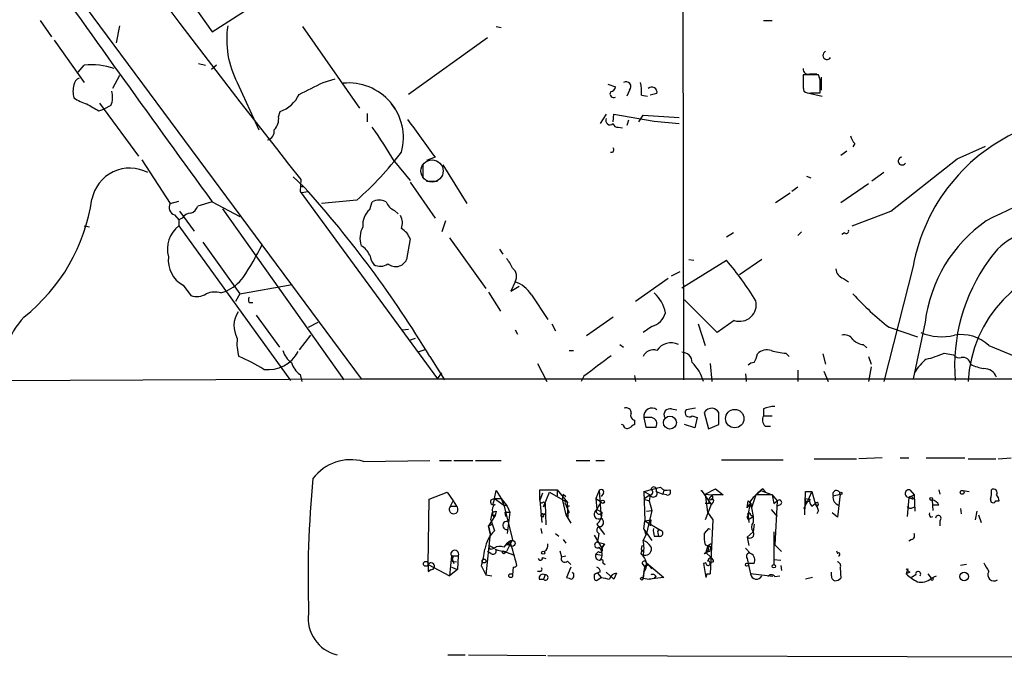
# Model space of a CAD drawing. Extents: x 5 to 1038, y 3042 to 3910.
# Drawn here: x 382 to 479, y 3051 to 3113 of the extents above; entities that cross this region are included whole.
import ezdxf

# ---------------------------------------------------------------- set-up
doc = ezdxf.new("R2010")
doc.units = 0
doc.header["$MEASUREMENT"] = 0
doc.layers.add('MAIN', color=5, linetype='CONTINUOUS')

msp = doc.modelspace()

# ---------------------------------------------------------------- linework, layer by layer
at = {"layer": 'MAIN'}
for p, q in [((368.8927, 3140.5405), (415.2053, 3077.9719)), ((400.558, 3112.1772), (434.086, 3133.7672)), ((446.8707, 3128.8565), (446.9553, 3077.8872)), ((392.5147, 3123.4379), (400.558, 3112.1772)), ((383.6247, 3113.2779), (384.7253, 3111.6692)), ((454.8293, 3113.2779), (455.676, 3113.2779)), ((391.414, 3112.7699), (391.0753, 3111.0765)), ((409.448, 3112.6852), (415.036, 3104.6419)), ((428.498, 3112.6852), (429.006, 3112.6005)), ((384.9793, 3111.3305), (387.9427, 3107.1819)), ((427.6513, 3111.5845), (419.862, 3105.9965)), ((399.2033, 3109.0445), (399.8807, 3108.8752)), ((387.35, 3108.1979), (387.9427, 3108.8752)), ((400.9813, 3108.8752), (400.4733, 3108.4519)), ((459.4013, 3108.0285), (460.0787, 3108.0285)), ((391.414, 3107.8592), (390.7367, 3106.5892)), ((403.0133, 3107.1819), (405.13, 3102.5252)), ((411.48, 3107.1819), (412.6653, 3107.5205)), ((460.248, 3107.9439), (458.724, 3107.9439)), ((458.724, 3107.6052), (458.724, 3106.5892)), ((460.4173, 3107.4359), (460.248, 3107.9439)), ((460.502, 3107.6899), (460.502, 3106.4199)), ((439.5047, 3107.0125), (440.2667, 3106.7585)), ((441.6213, 3106.4199), (441.3673, 3105.8272)), ((444.3307, 3106.0812), (443.6533, 3105.9119)), ((458.724, 3106.6739), (458.8087, 3106.3352)), ((459.1473, 3106.1659), (460.5867, 3105.8272)), ((459.486, 3106.1659), (460.4173, 3106.1659)), ((389.4667, 3105.1499), (393.2767, 3099.9005)), ((442.8067, 3105.9119), (443.3993, 3105.8272)), ((389.382, 3104.3879), (389.89, 3104.5572)), ((390.5673, 3104.8959), (389.89, 3104.5572)), ((407.0773, 3103.7952), (407.2467, 3104.3032)), ((415.798, 3104.1339), (415.798, 3103.2872)), ((418.1687, 3105.0652), (418.592, 3104.4725)), ((439.3353, 3104.0492), (438.7427, 3103.1179)), ((440.0127, 3103.2872), (440.0973, 3104.0492)), ((440.0973, 3104.0492), (444.0767, 3103.3719)), ((441.5367, 3103.4565), (441.3673, 3102.9485)), ((442.5527, 3103.2872), (442.976, 3103.9645)), ((442.976, 3103.9645), (446.532, 3103.7105)), ((444.0767, 3103.3719), (446.532, 3103.1179)), ((440.5207, 3102.7792), (440.944, 3102.6945)), ((463.042, 3100.4085), (462.4493, 3099.9852)), ((463.804, 3101.1705), (463.6347, 3100.8319)), ((473.8793, 3099.6465), (476.6733, 3100.9165)), ((393.6153, 3099.5619), (396.4093, 3095.2439)), ((418.5073, 3099.3925), (420.0313, 3097.5299)), ((422.4867, 3099.8159), (421.64, 3099.4772)), ((467.36, 3094.4819), (473.8793, 3099.6465)), ((421.3013, 3099.0539), (421.3013, 3097.7839)), ((423.2487, 3099.0539), (425.6193, 3095.2439)), ((408.5167, 3097.8685), (409.6173, 3096.8525)), ((409.2787, 3097.6145), (409.194, 3096.4292)), ((420.0313, 3097.3605), (422.4867, 3093.8045)), ((421.64, 3097.4452), (422.7407, 3097.4452)), ((459.0627, 3097.9532), (459.486, 3097.7839)), ((466.6827, 3098.2919), (465.4973, 3097.4452)), ((409.6173, 3096.8525), (409.194, 3096.9372)), ((409.194, 3096.4292), (422.7407, 3077.9719)), ((409.3633, 3096.3445), (409.956, 3096.4292)), ((458.216, 3096.8525), (457.6233, 3096.4292)), ((465.1587, 3097.1912), (462.4493, 3095.3285)), ((396.4093, 3095.2439), (397.256, 3095.4979)), ((400.558, 3095.4132), (399.1187, 3094.9899)), ((400.558, 3095.4132), (403.2673, 3093.9739)), ((414.782, 3095.5825), (411.3107, 3095.2439)), ((416.052, 3094.6512), (416.306, 3095.4132)), ((457.454, 3096.2599), (456.0147, 3095.3285)), ((397.3407, 3094.4819), (398.78, 3092.5345)), ((401.574, 3094.7359), (413.512, 3077.8872)), ((418.5073, 3094.5665), (418.846, 3094.2279)), ((463.55, 3093.0425), (467.36, 3094.4819)), ((396.8327, 3094.1432), (397.256, 3093.6352)), ((397.5947, 3093.8045), (397.256, 3093.6352)), ((397.256, 3093.6352), (397.256, 3093.0425)), ((423.5027, 3093.5505), (423.164, 3092.4499)), ((387.9427, 3093.0425), (388.4507, 3092.9579)), ((397.256, 3093.0425), (408.2627, 3077.8025)), ((420.0313, 3091.7725), (419.6927, 3089.7405)), ((423.926, 3091.8572), (427.482, 3086.8619)), ((451.866, 3092.3652), (451.1887, 3091.9419)), ((458.5547, 3092.4499), (458.216, 3092.1112)), ((462.788, 3092.3652), (462.534, 3092.1959)), ((399.6267, 3091.4339), (403.2673, 3086.3539)), ((428.8367, 3090.7565), (429.1753, 3090.2485)), ((446.786, 3086.9465), (451.1887, 3089.6559)), ((447.4633, 3089.7405), (447.9713, 3089.6559)), ((454.66, 3089.7405), (452.4587, 3088.2165)), ((469.5613, 3089.0632), (466.6827, 3077.7179)), ((445.4313, 3087.8779), (442.214, 3085.5919)), ((445.77, 3088.1319), (446.6167, 3088.5552)), ((462.7033, 3087.8779), (463.2113, 3087.5392)), ((397.6793, 3087.2005), (398.4413, 3086.1845)), ((403.2673, 3086.3539), (408.432, 3087.2852)), ((430.3607, 3087.5392), (429.9373, 3086.6079)), ((429.9373, 3086.6079), (430.784, 3087.1159)), ((401.4047, 3086.4385), (401.9127, 3086.6079)), ((403.2673, 3086.3539), (402.844, 3085.5919)), ((427.736, 3086.5232), (428.9213, 3084.6605)), ((431.9693, 3086.2692), (433.578, 3083.8139)), ((450.2573, 3082.5439), (447.04, 3085.7612)), ((404.1987, 3085.5072), (404.5373, 3085.5072)), ((404.876, 3084.2372), (407.162, 3081.1045)), ((440.0127, 3084.0679), (437.388, 3082.2052)), ((410.0407, 3083.0519), (410.972, 3083.5599)), ((419.2693, 3082.7979), (419.862, 3082.8825)), ((430.3607, 3082.7979), (430.6147, 3082.3745)), ((434.0013, 3083.3905), (434.34, 3082.7132)), ((443.8227, 3083.1365), (442.976, 3082.5439)), ((448.3947, 3083.3905), (449.072, 3081.2739)), ((451.9507, 3083.7292), (450.2573, 3082.5439)), ((467.1907, 3083.0519), (469.9847, 3082.1205)), ((470.7467, 3083.5599), (469.5613, 3077.9719)), ((410.21, 3082.2899), (409.1093, 3080.8505)), ((420.5393, 3081.9512), (420.0313, 3081.7819)), ((440.69, 3081.3585), (441.0287, 3081.1045)), ((464.6507, 3081.3585), (464.9893, 3081.0199)), ((477.012, 3081.2739), (479.6367, 3080.1732)), ((421.4707, 3080.8505), (420.7933, 3080.5965)), ((421.9787, 3080.1732), (423.418, 3077.8872)), ((435.6947, 3080.7659), (436.118, 3080.7659)), ((457.0307, 3080.5119), (457.3693, 3080.1732)), ((460.6713, 3080.4272), (460.9253, 3079.4112)), ((465.1587, 3080.1732), (465.4127, 3079.4112)), ((472.6093, 3080.5119), (473.5407, 3080.3425)), ((432.562, 3079.4959), (433.4933, 3077.7179)), ((449.58, 3079.4959), (449.7493, 3077.7179)), ((465.4127, 3079.1572), (465.1587, 3077.7179)), ((361.8653, 3077.7179), (415.2053, 3077.9719)), ((409.194, 3078.3952), (409.3633, 3077.7179)), ((415.2053, 3077.9719), (485.14, 3077.9719)), ((422.7407, 3077.9719), (423.164, 3078.5645)), ((437.134, 3078.2259), (436.88, 3077.7179)), ((442.1293, 3078.3105), (442.214, 3077.7179)), ((453.0513, 3078.4799), (453.136, 3077.7179)), ((458.216, 3078.8185), (458.216, 3077.7179)), ((460.756, 3078.7339), (461.1793, 3077.7179)), ((448.1407, 3075.0932), (447.2093, 3074.9239)), ((443.0607, 3074.1619), (443.23, 3073.2305)), ((443.8227, 3074.1619), (443.0607, 3074.1619)), ((445.77, 3075.0085), (446.278, 3074.9239)), ((447.802, 3074.3312), (448.31, 3074.1619)), ((448.31, 3074.1619), (448.056, 3073.1459)), ((448.9873, 3074.6699), (449.4107, 3073.0612)), ((450.4267, 3073.4845), (450.4267, 3074.6699)), ((454.8293, 3075.0085), (454.8293, 3074.3312)), ((454.8293, 3074.3312), (455.676, 3074.3312)), ((441.0287, 3073.3999), (440.8593, 3073.4845)), ((442.1293, 3073.9079), (442.1293, 3073.4845)), ((443.23, 3073.2305), (444.246, 3073.2305)), ((448.056, 3073.1459), (447.04, 3073.4845)), ((449.4107, 3073.0612), (450.4267, 3073.4845)), ((454.9987, 3073.3152), (455.5067, 3073.3152)), ((415.4593, 3069.8439), (421.9787, 3069.9285)), ((422.91, 3069.9285), (424.0953, 3069.9285)), ((424.3493, 3069.9285), (426.212, 3069.9285)), ((426.466, 3069.9285), (429.006, 3069.9285)), ((436.372, 3069.9285), (437.7267, 3069.9285)), ((438.3193, 3069.9285), (439.166, 3069.9285)), ((450.6807, 3070.0132), (456.7767, 3070.0132)), ((459.8247, 3070.0979), (463.9733, 3070.0979)), ((466.5133, 3070.1825), (464.2273, 3070.0979)), ((468.2913, 3070.1825), (469.138, 3070.1825)), ((470.8313, 3070.1825), (474.6413, 3070.1825)), ((474.98, 3070.0979), (477.6893, 3070.0979)), ((477.9433, 3070.0979), (479.2133, 3070.1825)), ((443.0607, 3066.8805), (444.6693, 3067.3039)), ((421.894, 3066.1185), (423.672, 3066.7959)), ((423.672, 3066.7959), (424.2647, 3065.9492)), ((428.3287, 3066.2032), (428.498, 3066.9652)), ((428.498, 3066.9652), (429.006, 3066.2032)), ((432.816, 3066.0339), (432.816, 3067.0499)), ((432.816, 3067.0499), (434.5093, 3067.0499)), ((433.07, 3066.7112), (432.816, 3066.0339)), ((433.1547, 3065.3565), (433.7473, 3066.7959)), ((433.7473, 3066.7959), (435.5253, 3065.7799)), ((434.5093, 3067.0499), (434.5093, 3066.4572)), ((434.5093, 3067.0499), (435.5253, 3065.7799)), ((435.102, 3066.6265), (435.0173, 3066.1185)), ((435.102, 3066.6265), (435.356, 3066.3725)), ((438.658, 3066.9652), (438.3193, 3066.2032)), ((438.658, 3066.9652), (438.8273, 3064.2559)), ((439.0813, 3066.7112), (438.8273, 3066.3725)), ((443.0607, 3066.8805), (443.6533, 3066.5419)), ((443.0607, 3066.8805), (443.1453, 3064.0019)), ((443.6533, 3066.5419), (443.0607, 3066.1185)), ((443.6533, 3066.5419), (443.5687, 3065.9492)), ((444.246, 3066.8805), (444.9233, 3066.6265)), ((445.008, 3067.0499), (444.9233, 3066.6265)), ((445.262, 3066.5419), (444.9233, 3066.6265)), ((448.6487, 3066.9652), (448.7333, 3066.9652)), ((448.7333, 3066.9652), (449.6647, 3065.6105)), ((449.072, 3066.6265), (450.088, 3067.1345)), ((449.072, 3066.6265), (449.7493, 3066.5419)), ((449.072, 3066.6265), (449.326, 3064.8485)), ((450.088, 3067.1345), (450.85, 3066.5419)), ((454.0673, 3066.5419), (453.644, 3065.2719)), ((454.0673, 3066.5419), (454.5753, 3066.9652)), ((455.676, 3066.5419), (454.0673, 3066.5419)), ((454.5753, 3066.9652), (455.676, 3066.5419)), ((454.7447, 3067.1345), (454.9987, 3066.7959)), ((455.676, 3066.5419), (456.184, 3065.9492)), ((455.676, 3066.5419), (455.8453, 3065.6952)), ((458.8933, 3064.5945), (458.978, 3066.8805)), ((458.978, 3066.8805), (459.5707, 3066.8805)), ((458.978, 3066.8805), (459.5707, 3066.8805)), ((459.5707, 3066.8805), (459.0627, 3065.6952)), ((459.5707, 3066.8805), (459.9093, 3065.6952)), ((461.6873, 3066.4572), (462.3647, 3066.6265)), ((462.3647, 3066.6265), (462.1107, 3064.3405)), ((469.138, 3066.2879), (469.646, 3066.5419)), ((469.2227, 3067.0499), (469.646, 3066.5419)), ((469.646, 3066.5419), (469.7307, 3064.9332)), ((472.1013, 3067.0499), (472.186, 3066.6265)), ((474.472, 3066.9652), (475.0647, 3066.8805)), ((421.8093, 3059.6839), (421.894, 3066.1185)), ((424.0107, 3065.4412), (424.2647, 3065.9492)), ((424.0107, 3065.4412), (424.6033, 3065.4412)), ((424.2647, 3065.9492), (424.6033, 3065.4412)), ((428.3287, 3066.2032), (427.99, 3066.0339)), ((428.3287, 3066.2032), (428.1593, 3065.5259)), ((428.3287, 3066.2032), (429.006, 3066.2032)), ((428.3287, 3066.2032), (429.26, 3065.5259)), ((429.006, 3066.2032), (429.5987, 3065.4412)), ((429.006, 3066.2032), (429.26, 3065.5259)), ((429.5987, 3065.4412), (429.26, 3065.5259)), ((429.26, 3065.5259), (430.1067, 3062.1392)), ((429.5987, 3065.4412), (429.8527, 3064.8485)), ((432.816, 3066.0339), (432.9853, 3063.8325)), ((433.1547, 3065.8645), (433.324, 3065.6952)), ((433.324, 3065.6952), (433.1547, 3065.3565)), ((433.324, 3065.6952), (433.4087, 3063.5785)), ((435.0173, 3066.1185), (435.356, 3064.5945)), ((435.356, 3065.6105), (435.4407, 3065.3565)), ((435.6947, 3065.4412), (435.4407, 3065.3565)), ((435.4407, 3065.3565), (435.6947, 3064.8485)), ((435.61, 3064.3405), (435.5253, 3065.7799)), ((438.3193, 3066.2032), (438.8273, 3065.8645)), ((438.3193, 3066.2032), (438.404, 3065.1025)), ((438.404, 3065.1025), (438.8273, 3065.8645)), ((443.0607, 3066.1185), (443.5687, 3065.9492)), ((443.5687, 3065.9492), (443.8227, 3065.0179)), ((449.4953, 3065.6952), (449.072, 3065.6952)), ((449.6647, 3065.6105), (449.072, 3064.0865)), ((449.834, 3066.1185), (449.58, 3066.0339)), ((449.834, 3065.7799), (449.6647, 3065.6105)), ((453.2207, 3065.2719), (453.3053, 3065.9492)), ((453.3053, 3065.9492), (453.5593, 3065.6952)), ((453.5593, 3065.6105), (453.644, 3065.2719)), ((455.8453, 3065.6952), (456.184, 3065.9492)), ((455.8453, 3065.6952), (456.184, 3065.9492)), ((456.184, 3065.9492), (455.93, 3061.6312)), ((456.5227, 3065.6105), (456.184, 3065.4412)), ((458.8087, 3065.1872), (459.0627, 3065.6952)), ((458.8933, 3066.2032), (459.4013, 3066.1185)), ((458.8933, 3066.2032), (459.0627, 3065.6952)), ((459.4013, 3065.8645), (459.4013, 3066.1185)), ((459.5707, 3065.4412), (459.9093, 3065.6952)), ((459.9093, 3065.6952), (460.0787, 3065.4412)), ((469.138, 3066.2879), (468.9687, 3064.4252)), ((469.138, 3066.2879), (469.5613, 3066.1185)), ((469.4767, 3065.2719), (469.7307, 3065.3565)), ((471.424, 3066.0339), (471.5087, 3065.0179)), ((472.1013, 3065.5259), (471.5087, 3065.5259)), ((477.6893, 3065.9492), (478.028, 3065.9492)), ((428.4133, 3064.5099), (427.736, 3063.4939)), ((427.99, 3064.0865), (428.1593, 3064.8485)), ((428.1593, 3064.8485), (428.498, 3064.9332)), ((428.244, 3064.4252), (428.4133, 3064.5099)), ((428.498, 3064.9332), (428.4133, 3064.5099)), ((428.4133, 3064.5945), (428.4133, 3064.5099)), ((429.3447, 3064.8485), (429.8527, 3064.8485)), ((429.3447, 3064.8485), (429.4293, 3064.4252)), ((429.8527, 3064.8485), (429.5987, 3062.7319)), ((433.1547, 3064.3405), (432.9853, 3064.4252)), ((433.1547, 3064.5945), (433.324, 3064.6792)), ((435.356, 3064.5945), (435.6947, 3064.8485)), ((435.356, 3064.5945), (435.864, 3063.7479)), ((438.2347, 3064.8485), (438.404, 3065.1025)), ((438.404, 3065.1025), (438.912, 3064.8485)), ((438.912, 3064.8485), (438.8273, 3064.2559)), ((443.3147, 3064.9332), (443.8227, 3065.0179)), ((443.3147, 3064.9332), (443.8227, 3065.0179)), ((443.8227, 3065.0179), (443.3147, 3062.7319)), ((449.326, 3064.8485), (449.834, 3064.0865)), ((453.3053, 3064.5099), (453.39, 3063.8325)), ((453.5593, 3064.5945), (453.8133, 3064.4252)), ((453.5593, 3064.2559), (453.8133, 3064.4252)), ((453.644, 3065.2719), (453.8133, 3064.4252)), ((453.8133, 3064.4252), (453.8133, 3063.8325)), ((455.5913, 3065.1025), (456.184, 3064.4252)), ((460.248, 3065.0179), (460.0787, 3064.6792)), ((462.1107, 3064.3405), (461.6027, 3064.7639)), ((471.2547, 3064.3405), (471.5087, 3064.4252)), ((474.218, 3065.1872), (474.3027, 3064.6792)), ((475.8267, 3064.9332), (475.6573, 3064.0865)), ((475.996, 3064.5945), (476.25, 3063.8325)), ((427.736, 3063.4939), (428.1593, 3063.6632)), ((427.736, 3063.4939), (427.9053, 3062.7319)), ((427.9053, 3062.7319), (427.736, 3063.4939)), ((427.99, 3064.0865), (428.3287, 3062.9859)), ((438.404, 3063.6632), (438.658, 3063.3245)), ((443.0607, 3063.1552), (443.1453, 3064.0019)), ((443.1453, 3064.0019), (443.738, 3064.0865)), ((443.1453, 3064.0019), (443.738, 3064.0865)), ((443.1453, 3064.0019), (443.738, 3064.0865)), ((443.1453, 3064.0019), (444.6693, 3063.0705)), ((443.738, 3064.0865), (443.6533, 3063.4939)), ((449.834, 3064.0865), (449.58, 3058.7525)), ((453.898, 3063.6632), (453.8133, 3062.9012)), ((472.186, 3064.0019), (472.186, 3063.4939)), ((427.9053, 3062.7319), (427.482, 3058.6679)), ((432.9007, 3063.2399), (432.9853, 3062.7319)), ((434.34, 3062.7319), (434.6787, 3062.4779)), ((438.15, 3062.5625), (438.912, 3061.2925)), ((438.658, 3063.3245), (439.166, 3062.6472)), ((443.3147, 3062.7319), (442.976, 3062.0545)), ((443.0607, 3063.1552), (443.8227, 3062.0545)), ((443.23, 3062.6472), (443.3147, 3062.7319)), ((444.0767, 3062.4779), (444.5, 3062.4779)), ((444.4153, 3062.8165), (444.5, 3062.4779)), ((449.4107, 3063.2399), (448.9873, 3062.7319)), ((449.4107, 3063.2399), (449.58, 3063.1552)), ((453.2207, 3062.3932), (453.8133, 3062.9012)), ((455.8453, 3062.9012), (455.8453, 3059.6839)), ((427.8207, 3061.5465), (428.3287, 3061.2925)), ((430.1067, 3062.1392), (429.514, 3060.9539)), ((429.514, 3061.6312), (429.8527, 3061.9699)), ((435.102, 3062.1392), (435.356, 3061.8005)), ((438.4887, 3061.8852), (439.166, 3061.7159)), ((439.166, 3061.7159), (438.912, 3061.2925)), ((438.912, 3061.2925), (439.166, 3061.7159)), ((449.072, 3061.6312), (449.6647, 3061.4619)), ((449.7493, 3061.7159), (449.6647, 3061.4619)), ((453.2207, 3062.3932), (453.39, 3061.5465)), ((455.93, 3061.6312), (456.6073, 3060.9539)), ((469.392, 3062.1392), (469.138, 3061.9699)), ((424.0953, 3060.5305), (423.926, 3058.5832)), ((424.0953, 3060.5305), (424.7727, 3060.5305)), ((424.7727, 3060.5305), (424.688, 3059.1759)), ((427.99, 3060.7845), (427.6513, 3060.9539)), ((427.99, 3061.2079), (428.3287, 3061.2925)), ((429.1753, 3061.0385), (430.276, 3060.6152)), ((429.26, 3060.7845), (429.514, 3060.9539)), ((434.7633, 3061.0385), (434.9327, 3060.4459)), ((434.9327, 3060.4459), (435.356, 3060.5305)), ((438.3193, 3060.6999), (438.5733, 3060.9539)), ((438.3193, 3060.6999), (438.912, 3060.6152)), ((442.8067, 3061.1232), (442.976, 3061.0385)), ((448.9873, 3060.7845), (449.1567, 3060.8692)), ((449.326, 3061.4619), (449.1567, 3060.8692)), ((449.326, 3061.4619), (449.1567, 3060.8692)), ((449.4953, 3060.9539), (449.1567, 3060.8692)), ((449.1567, 3060.8692), (449.6647, 3060.3612)), ((449.326, 3061.4619), (449.6647, 3061.4619)), ((453.0513, 3061.2925), (453.5593, 3060.7845)), ((462.026, 3061.0385), (462.1107, 3060.7845)), ((421.8093, 3059.6839), (423.926, 3058.5832)), ((424.18, 3060.2765), (424.18, 3060.0225)), ((424.18, 3060.0225), (424.6033, 3059.9379)), ((433.07, 3060.3612), (433.4087, 3060.2765)), ((435.5253, 3060.0225), (435.864, 3059.6839)), ((438.9967, 3059.8532), (439.2507, 3059.6839)), ((442.8913, 3059.7685), (443.1453, 3059.4299)), ((443.484, 3059.5992), (443.3147, 3059.8532)), ((443.3147, 3059.8532), (443.8227, 3059.2605)), ((443.3147, 3059.8532), (445.008, 3058.4139)), ((449.1567, 3059.8532), (448.9027, 3059.7685)), ((448.9027, 3059.7685), (449.1567, 3058.4139)), ((449.9187, 3059.9379), (449.58, 3059.8532)), ((453.2207, 3060.2765), (453.3053, 3059.7685)), ((453.898, 3059.7685), (453.3053, 3059.7685)), ((453.3053, 3059.7685), (453.5593, 3058.7525)), ((455.8453, 3060.1919), (456.5227, 3060.1072)), ((455.8453, 3060.1919), (455.8453, 3059.6839)), ((456.5227, 3059.5992), (456.6073, 3059.0912)), ((474.8107, 3059.6839), (474.218, 3059.5992)), ((421.8093, 3059.0065), (422.0633, 3059.1759)), ((424.688, 3059.1759), (423.926, 3058.5832)), ((424.0953, 3059.4299), (424.688, 3059.1759)), ((427.0587, 3059.5145), (427.482, 3058.6679)), ((427.482, 3058.6679), (428.0747, 3058.5832)), ((430.1913, 3059.4299), (430.1067, 3058.6679)), ((432.816, 3059.0065), (432.562, 3059.0065)), ((433.324, 3058.6679), (433.1547, 3058.2445)), ((435.864, 3059.4299), (435.4407, 3058.4139)), ((438.15, 3058.6679), (438.15, 3058.3292)), ((438.4887, 3058.8372), (438.8273, 3058.4139)), ((439.3353, 3058.9219), (440.0973, 3058.2445)), ((440.3513, 3058.8372), (440.0973, 3058.2445)), ((442.976, 3058.3292), (443.1453, 3059.4299)), ((443.0607, 3058.9219), (442.976, 3058.3292)), ((449.2413, 3058.7525), (449.1567, 3058.4139)), ((449.2413, 3058.7525), (449.1567, 3058.4139)), ((449.2413, 3058.7525), (449.58, 3058.7525)), ((449.2413, 3058.7525), (449.58, 3058.7525)), ((455.7607, 3058.4985), (453.5593, 3058.7525)), ((455.93, 3058.4985), (456.438, 3058.5832)), ((461.518, 3058.5832), (461.518, 3058.9219)), ((462.3647, 3059.3452), (462.4493, 3058.3292)), ((469.0533, 3059.2605), (468.884, 3058.7525)), ((469.2227, 3058.9219), (468.884, 3058.7525)), ((469.8153, 3058.6679), (469.392, 3058.4139)), ((471.0007, 3058.7525), (471.3393, 3058.3292)), ((471.3393, 3058.3292), (471.8473, 3058.5832)), ((432.7313, 3058.2445), (433.1547, 3058.2445)), ((438.4887, 3058.1599), (438.8273, 3058.4139)), ((439.8433, 3058.4985), (440.0973, 3058.2445)), ((442.976, 3058.3292), (443.5687, 3058.2445)), ((445.008, 3058.4139), (443.5687, 3058.2445)), ((443.5687, 3058.2445), (444.0767, 3058.3292)), ((444.246, 3058.4985), (444.0767, 3058.3292)), ((459.6553, 3058.4139), (458.978, 3058.2445)), ((423.7567, 3050.7939), (425.45, 3050.7939)), ((425.7887, 3050.7939), (433.4087, 3050.7092)), ((433.578, 3050.7092), (497.332, 3050.5399))]:
    msp.add_line(p, q, dxfattribs=at)
at = {"layer": 'MAIN', "color": 5}
msp.add_circle((422.1951, 3098.4544), 1.0972, dxfattribs=at)
at = {"layer": 'MAIN'}
for centre, radius in [((445.6149, 3073.6654), 0.6349), ((451.9992, 3074.0596), 0.9042), ((462.4493, 3066.6901), 0.1058), ((474.3873, 3066.7959), 0.1893), ((438.9966, 3065.8646), 0.1693), ((471.3393, 3066.1468), 0.1411), ((430.0643, 3061.7583), 0.2993), ((433.1335, 3060.8481), 0.1496), ((421.5764, 3059.7474), 0.2413), ((427.3126, 3060.0226), 0.1893), ((453.1995, 3059.6627), 0.1496), ((455.8453, 3059.5146), 0.1693), ((429.9373, 3058.5832), 0.1893), ((474.5905, 3058.4986), 0.4246), ((442.8489, 3058.2869), 0.1338), ((471.424, 3058.2446), 0.1197)]:
    msp.add_circle(centre, radius, dxfattribs=at)
for centre, radius, start, end in [((1188.3751, 3713.7767), 993.3011, 214.7461947, 218.3393348), ((1885.7241, 4178.8854), 1838.3771, 215.192812, 216.1118471), ((410.9814, 3111.3815), 9.0071, 171.132736, 207.791545), ((461.0858, 3109.8534), 0.4093, 113.0883, 328.11185), ((388.7267, 3102.6018), 6.3222, 69.8361, 97.123443), ((459.2169, 3108.4882), 0.4953, 174.40337, 291.85726), ((387.7368, 3106.8494), 0.8139, 111.787031, 174.465227), ((113.9447, 3699.2642), 662.6377, 296.4514227, 296.6806055), ((413.9841, 3101.7369), 5.3891, 344.79971, 95.930318), ((441.2856, 3106.7702), 0.4853, 313.78077, 121.964083), ((438.3215, 3106.2506), 4.498, 355.681504, 11.949474), ((776.2237, 3107.3089), 317.5003, 179.885408, 180.114592), ((142.9173, 3106.8009), 317.5006, 359.885409, 0.114591), ((389.1685, 3106.2929), 2.33, 164.184986, 195.815014), ((388.6724, 3105.7296), 2.0702, 336.251924, 17.00994), ((440.082, 3106.0658), 0.3723, 150.260845, 299.739155), ((439.6737, 3106.8435), 0.5991, 278.157154, 351.842846), ((443.8227, 3106.194), 0.5205, 347.480746, 130.597713), ((459.2743, 3106.7584), 0.6292, 222.268789, 289.661787), ((389.3932, 3109.2861), 4.3872, 235.791598, 254.173539), ((406.0307, 3107.5119), 3.4314, 290.755189, 333.791895), ((558.1096, 3401.0432), 341.282, 240.141042, 240.370231), ((405.6384, 3103.5693), 1.4566, 314.207251, 8.922318), ((1352.4577, 3779.0291), 1151.5974, 215.9136982, 216.1428809), ((439.7163, 3103.4283), 0.4292, 152.587157, 313.678315), ((405.7564, 3102.3898), 0.9077, 284.045429, 8.578205), ((378.6395, 3075.8878), 46.2808, 30.522157, 35.524337), ((440.4572, 3103.2343), 0.4595, 194.674383, 277.943185), ((487.3942, 3085.8618), 18.1179, 112.422897, 169.82255), ((530.0862, 2987.1974), 118.9743, 104.711717, 116.630373), ((465.0061, 3102.3369), 1.675, 193.971531, 224.136456), ((394.5441, 3118.7895), 30.7918, 311.090386, 323.152208), ((439.8554, 3100.5537), 0.2494, 247.178608, 50.891653), ((468.4765, 3099.4319), 0.3844, 92.356154, 327.116105), ((392.4225, 3094.9538), 3.7856, 61.858337, 169.137682), ((327.533, 3023.0977), 110.3522, 31.145441, 41.940489), ((370.6805, 3098.3326), 18.2202, 308.472548, 351.588124), ((416.9833, 3094.1428), 1.4397, 61.932663, 118.063825), ((419.0999, 3096.0056), 1.5564, 202.372926, 247.618864), ((397.0613, 3094.8629), 0.7552, 149.699871, 252.378469), ((398.1451, 3095.2861), 1.0177, 286.921424, 343.078576), ((417.3463, 3093.1514), 1.9811, 130.793593, 185.605265), ((398.5256, 3093.2126), 1.1031, 94.382771, 147.550319), ((417.6509, 3093.324), 1.6246, 340.754227, 26.878915), ((484.9323, 3081.8283), 14.2909, 124.889412, 173.040481), ((399.0478, 3090.7519), 2.9082, 128.033956, 195.096147), ((417.5017, 3091.8254), 2.4097, 151.967375, 197.639413), ((418.1597, 3091.0737), 1.9978, 20.474142, 59.131663), ((462.9574, 3092.5627), 0.2601, 229.379598, 12.545532), ((482.3599, 3086.2737), 6.3277, 81.66373, 147.6893), ((369.9024, 3109.623), 40.0638, 327.272112, 332.590755), ((414.2311, 3089.3589), 1.9909, 23.849698, 60.704169), ((399.0553, 3089.677), 2.8331, 173.565563, 240.942449), ((418.3588, 3090.6504), 2.3575, 191.90906, 216.972457), ((418.6051, 3090.2165), 1.1872, 229.242193, 336.362885), ((427.637, 3087.9764), 2.6346, 20.380163, 44.566345), ((425.2179, 3067.8384), 33.9188, 31.729243, 40.032882), ((491.2747, 3079.2961), 17.6281, 144.00699, 184.860408), ((487.6321, 3077.0636), 12.6689, 96.305381, 177.039601), ((417.0912, 3090.2574), 1.1957, 238.996798, 308.159918), ((429.5009, 3088.0791), 1.0153, 327.873779, 53.369369), ((463.0364, 3088.9278), 1.1015, 186.181077, 252.397417), ((400.0493, 3090.6728), 4.4717, 294.627302, 322.691635), ((429.3975, 3084.6655), 3.0308, 31.94647, 71.47), ((399.0317, 3087.8131), 1.7323, 250.073409, 302.61122), ((400.8034, 3084.3817), 2.1429, 73.70386, 113.0234), ((404.5372, 3085.7612), 0.4232, 143.116564, 216.883436), ((441.5619, 3083.7325), 3.6941, 11.851674, 47.097391), ((483.5323, 3104.2163), 26.7391, 221.91484, 232.327308), ((452.4748, 3085.2835), 1.6403, 251.366223, 13.862569), ((388.2383, 3078.3623), 8.4422, 137.480423, 183.802066), ((405.239, 3083.1931), 2.5487, 147.14294, 209.16072), ((443.2513, 3085.0625), 2.0089, 286.524414, 343.47832), ((407.098, 3081.4433), 4.1162, 172.912104, 197.972754), ((462.7393, 3081.1813), 1.1274, 37.424828, 100.491662), ((464.7495, 3082.826), 1.4709, 220.718332, 266.148352), ((472.3327, 3087.0756), 4.9572, 246.087035, 285.114719), ((474.2534, 3078.2311), 4.1071, 47.804574, 98.796754), ((445.7111, 3079.9117), 1.6233, 63.030864, 148.250523), ((396.7309, 3064.6915), 16.7723, 57.922811, 67.376693), ((406.0367, 3082.2583), 3.3787, 263.223093, 332.174404), ((409.7018, 3081.4429), 2.3029, 197.09651, 233.972078), ((946.4822, 2401.9255), 846.6509, 126.7556432, 126.9848289), ((443.9497, 3079.7921), 1.0457, 68.63204, 158.62494), ((446.7945, 3079.589), 1.0075, 359.516623, 90.483377), ((452.0555, 3080.8086), 2.2143, 326.314956, 350.081656), ((455.168, 3079.5805), 1.2587, 70.348626, 137.724168), ((457.2511, 3085.9664), 5.459, 252.298913, 267.686108), ((474.728, 3075.4303), 5.9443, 130.960418, 147.213288), ((469.139, 3087.959), 8.216, 281.886683, 294.985212), ((474.091, 3080.7234), 0.6693, 214.689739, 288.440363), ((474.4127, 3079.2609), 0.8349, 10.370521, 97.571061), ((410.5494, 3080.2585), 2.3041, 197.112967, 233.967142), ((445.0133, 3076.676), 4.0265, 14.996405, 46.165239), ((453.957, 3078.6244), 0.9579, 93.531189, 132.867946), ((477.1816, 3083.1378), 4.2048, 242.40748, 260.72652), ((476.5294, 3077.6502), 1.3379, 21.529445, 91.087791), ((441.2978, 3074.6335), 0.4953, 354.40337, 111.867995), ((443.8408, 3074.301), 0.7925, 51.815566, 190.110181), ((449.8201, 3074.0625), 1.0308, 89.227357, 143.894979), ((449.495, 3073.992), 1.1522, 36.039438, 72.889228), ((456.0771, 3072.113), 3.1529, 92.674103, 113.313364), ((442.214, 3074.3735), 0.4733, 153.429535, 259.689739), ((443.7083, 3073.548), 0.6244, 329.439086, 79.444034), ((445.6116, 3074.441), 0.5892, 74.404575, 208.274411), ((447.5198, 3074.6417), 0.4196, 137.73366, 312.26634), ((455.539, 3073.9274), 0.8165, 150.361301, 228.569835), ((441.4096, 3073.4704), 0.3874, 190.48609, 303.119959), ((526.5252, 2946.3153), 152.6259, 123.57026, 123.799443), ((414.2152, 3065.2995), 4.7117, 74.689527, 142.764314), ((511.2487, 3058.288), 101.2661, 174.410995, 181.941102), ((444.019, 3067.046), 0.281, 323.905149, 179.204843), ((445.3043, 3067.7976), 0.8043, 217.864363, 291.624151), ((438.8697, 3066.8383), 0.2468, 329.008378, 149.06013), ((443.992, 3066.7112), 0.3787, 206.558284, 26.558284), ((443.6956, 3066.7959), 0.2441, 260.549249, 80.522245), ((445.3679, 3066.8382), 0.3147, 250.332702, 42.282263), ((450.088, 3065.9492), 0.6448, 113.197424, 203.197424), ((449.368, 3066.2455), 0.483, 344.755286, 37.859376), ((450.342, 2812.5421), 254.0003, 89.885409, 90.114591), ((458.2606, 3062.4329), 5.8708, 126.78948, 143.20564), ((462.0069, 3066.6182), 0.3579, 1.32887, 206.736895), ((462.4494, 3066.2879), 0.7807, 167.475173, 257.466416), ((469.1622, 3066.6709), 0.3838, 80.930361, 266.384551), ((469.3214, 3066.1327), 0.2403, 356.612539, 139.760841), ((474.897, 3066.7958), 2.3826, 343.484793, 6.122164), ((477.4776, 3066.7535), 0.3642, 324.476953, 125.523047), ((477.0705, 3065.8896), 0.9594, 3.561805, 42.837328), ((424.307, 3065.1163), 0.4397, 132.363968, 47.636032), ((428.244, 3065.8645), 0.3053, 146.299523, 303.684862), ((428.6674, 3065.1025), 0.568, 116.574073, 206.56054), ((432.9854, 3065.9493), 0.1894, 153.462013, 333.394352), ((435.3983, 3065.7375), 0.1339, 18.462013, 251.578587), ((435.6946, 3065.6529), 0.2116, 143.124688, 270.027065), ((449.7493, 3065.9492), 0.1893, 296.578587, 153.421413), ((453.686, 3065.1452), 0.4822, 105.232194, 164.767806), ((502.2646, 3056.6119), 49.5923, 169.147493, 170.836126), ((453.7841, 3065.8353), 0.2649, 211.932012, 238.067988), ((456.3745, 3065.801), 0.2414, 307.88123, 142.11877), ((459.2743, 3065.6952), 0.2116, 53.124688, 180), ((459.9942, 3065.9069), 0.6295, 160.359033, 227.717127), ((460.0653, 3065.6158), 0.175, 274.388668, 153.025073), ((458.47, 3064.5521), 1.838, 14.680414, 38.456797), ((469.3073, 3065.6104), 0.3785, 206.551513, 296.585359), ((471.3452, 3065.2234), 0.8143, 21.805329, 84.446932), ((477.4353, 3066.0339), 0.2677, 161.578587, 341.558284), ((428.2863, 3064.7215), 0.1796, 135, 315), ((428.6252, 3064.7216), 0.4829, 164.763614, 217.866658), ((433.0277, 3064.5522), 0.1339, 18.421413, 251.537987), ((433.324, 3064.4675), 0.2117, 90, 216.875312), ((438.5733, 3064.5945), 0.4233, 143.124688, 306.875312), ((438.6408, 3064.9411), 0.2866, 145.722133, 341.147764), ((453.39, 3064.3406), 0.1893, 116.578587, 333.421413), ((453.4111, 3064.6157), 0.1496, 351.859073, 225), ((471.636, 3064.6369), 0.483, 164.755285, 217.859376), ((472.0402, 3064.2386), 0.278, 301.631806, 176.432664), ((429.5425, 3063.5253), 0.3959, 81.839198, 290.828703), ((438.7427, 3063.0706), 0.3414, 75.959685, 255.963757), ((437.7274, 3064.5939), 1.1507, 306.016391, 342.917772), ((438.6015, 3063.8326), 0.4798, 298.071082, 61.923298), ((454.3639, 3063.3668), 0.7211, 139.775306, 220.218628), ((430.3974, 3060.7693), 3.032, 133.023316, 171.682559), ((226.8695, 3104.6393), 215.8949, 348.578099, 348.807251), ((570.1527, 3105.2287), 133.8752, 198.317001, 198.54617), ((445.5569, 3063.0281), 1.5792, 172.29219, 200.390429), ((444.5846, 3062.9012), 0.1893, 63.421413, 206.578587), ((444.611, 3062.7667), 0.3093, 248.975785, 79.136859), ((452.3314, 3062.4356), 3.3572, 174.936598, 193.863223), ((453.4975, 3062.67), 0.3915, 225, 36.208191), ((469.3214, 3062.5202), 0.3875, 280.497939, 33.11188), ((427.99, 3061.4195), 0.2116, 143.124688, 270), ((430.5721, 3060.6578), 1.4964, 118.735138, 151.264862), ((429.6833, 2976.9813), 84.6501, 89.885341, 90.114592), ((408.8158, 3054.6776), 22.265, 12.770526, 19.11853), ((432.9185, 3061.5528), 0.6794, 298.17567, 13.891015), ((438.4826, 3061.601), 0.2843, 88.770406, 308.087058), ((443.2719, 3061.2503), 0.4823, 142.108345, 195.281169), ((442.172, 3060.2345), 1.9897, 38.08865, 66.16616), ((439.6312, 3061.2925), 3.4305, 347.166122, 12.833878), ((449.792, 3061.165), 0.5525, 94.432107, 147.497791), ((424.434, 3060.7134), 0.3849, 331.630692, 208.369308), ((424.1377, 3060.4035), 0.1339, 288.421413, 108.462013), ((427.0226, 3061.0829), 2.979, 190.68641, 206.182282), ((405.3848, 3064.7288), 22.2923, 346.472866, 350.912515), ((428.2017, 3060.9962), 0.2993, 225, 45.013536), ((428.8641, 3060.5683), 0.9006, 63.921483, 126.475463), ((429.6611, 3064.1034), 3.1529, 246.686636, 267.325897), ((429.2177, 3060.9115), 0.1339, 108.462013, 288.421413), ((438.7088, 3060.5306), 0.4247, 156.507351, 274.577686), ((438.7427, 3061.1232), 0.2395, 224.983084, 45), ((438.0017, 3060.6956), 0.9462, 321.548243, 46.083347), ((442.9798, 3060.8191), 0.2194, 90.992262, 291.641352), ((442.0822, 3059.6769), 1.2359, 322.346611, 43.682108), ((443.1877, 3061.2078), 0.6061, 257.903922, 24.785044), ((448.9874, 3061.2078), 0.4233, 269.986465, 36.886139), ((576.5799, 3018.8579), 133.8752, 161.443679, 161.672862), ((453.4535, 3060.4882), 0.3146, 70.349851, 222.282263), ((453.2208, 3060.1072), 0.7572, 333.428181, 63.445101), ((462.2165, 3060.6787), 0.1496, 261.859073, 135), ((591.1592, 3059.3452), 169.3502, 179.885409, 180.114592), ((422.1017, 3059.5126), 0.3389, 263.493637, 149.636466), ((430.2197, 3059.7966), 0.3678, 265.571425, 327.537172), ((432.8584, 3060.3188), 0.2159, 191.299523, 11.33076), ((435.2554, 3060.2712), 0.367, 151.570228, 317.340907), ((438.8697, 3059.9802), 0.1796, 315, 135), ((443.103, 3059.8108), 0.2159, 11.325546, 191.299523), ((443.357, 3059.4299), 0.2117, 53.124688, 180), ((449.3684, 3059.8108), 0.2159, 168.674454, 101.325546), ((449.7919, 3059.8953), 0.483, 105.270726, 164.729274), ((449.3678, 3059.8952), 0.5525, 4.432107, 57.497791), ((462.0401, 3059.5569), 0.3875, 326.88812, 79.502061), ((688.4512, 3186.4408), 246.8725, 210.848186, 211.077349), ((433.1197, 3058.3273), 0.3972, 59.043666, 192.034297), ((432.816, 3059.2182), 0.2116, 270, 36.875312), ((433.3566, 3058.4093), 0.2606, 219.222894, 97.185), ((435.7491, 3058.6134), 0.4194, 298.416404, 47.347744), ((438.802, 3057.965), 0.9587, 93.546139, 132.848561), ((438.2937, 3058.9894), 0.4541, 351.450515, 75.942335), ((440.4077, 3058.0894), 0.7499, 94.313153, 168.063729), ((443.9073, 3058.3292), 0.3787, 26.558284, 116.558284), ((454.1312, 3058.8077), 0.5746, 185.513132, 336.996537), ((455.5913, 3058.2658), 0.4109, 34.490571, 145.501532), ((461.9666, 3058.5154), 0.4537, 171.405541, 255.982133), ((468.9687, 3059.4296), 0.1891, 243.394304, 296.578603), ((553.7158, 3143.7786), 119.7487, 224.893867, 225.123016), ((471.5828, 3061.475), 3.8335, 225.250475, 245.362339), ((470.0528, 3058.7544), 0.2527, 317.357246, 200.012156), ((477.52, 3058.6678), 0.6106, 146.30733, 303.697877), ((478.0447, 3185.3291), 133.8752, 251.443679, 251.672862), ((438.3617, 3058.3292), 0.2117, 180, 306.875312), ((481.5958, 3269.98), 215.8457, 258.571561, 258.80077), ((461.7973, 3059.0322), 0.9588, 273.551733, 312.844497), ((470.3656, 3059.3452), 1.4072, 254.295649, 313.782105), ((413.6631, 3054.3559), 3.6571, 172.11008, 256.907681)]:
    msp.add_arc(centre, radius, start, end, dxfattribs=at)

doc.saveas('drawing.dxf')
